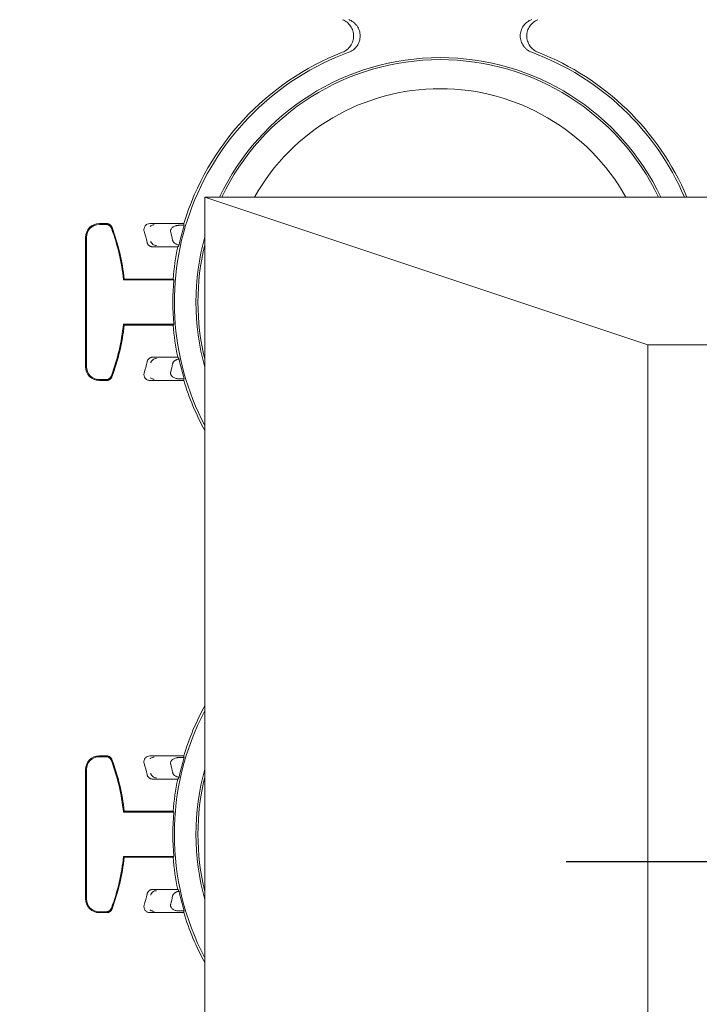
# Paper-space layout 'Sheet 1' of a CAD drawing. Units: inches. Extents: x 0 to 2.83, y 0 to 1.83.
# Drawn here: x 0.33 to 0.43, y 1.53 to 1.67 of the extents above; entities that cross this region are included whole.
import ezdxf

# ---------------------------------------------------------------- set-up
doc = ezdxf.new("R2010")
doc.units = ezdxf.units.IN
doc.header["$MEASUREMENT"] = 0
doc.linetypes.add('CENTER', pattern=[0.033333333333333326, 0.02083333333333333, -0.004166666666666667, 0.004166666666666667, -0.004166666666666667])

psp = doc.layouts.new('Sheet 1')

# ---------------------------------------------------------------- linework, layer by layer
at = {"color": 7, "linetype": 'Continuous', "lineweight": 15}
for p, q in [((0.3591435781881043, 1.647647103246649), (0.3591435781881043, 1.460147103246649)), ((0.4216435781881045, 1.626813769913316), (0.3591435781881043, 1.647647103246649)), ((1.859143578188104, 1.647647103246649), (0.3591435781881043, 1.647647103246649)), ((0.3442721751671999, 1.643899036437883), (0.3452974692275395, 1.643899036437883)), ((0.3452154171409031, 1.643780860272772), (0.3442721751671999, 1.643780860272906)), ((0.3513842022279782, 1.64389832054245), (0.3561815519230368, 1.64389832054245)), ((0.3562335086350593, 1.643661950210682), (0.3555168806213691, 1.643661950210682)), ((0.3423356458537304, 1.62372165036529), (0.3423356458537307, 1.641962507124415)), ((0.3424538220187078, 1.641962507124415), (0.3424538220188421, 1.62372165036529)), ((0.3553381772415494, 1.640620312778845), (0.351805212354002, 1.640620312778845)), ((0.3476890497482805, 1.635972274331401), (0.3477952439857627, 1.636090450496477)), ((0.3547782564565019, 1.635972274331365), (0.3476890497482483, 1.635972274331365)), ((0.3477952439857627, 1.636090450496477), (0.3546696702682914, 1.636090450496477)), ((0.3546696702682914, 1.636090450496477), (0.3547782564565019, 1.635972274331365)), ((0.3476725630356569, 1.629711883164381), (0.3547782564590313, 1.629711883164381)), ((0.3477787510119355, 1.629593706993227), (0.3476725630367447, 1.629711883163173)), ((0.3546696702682925, 1.629593706993227), (0.3477787510119355, 1.629593706993227)), ((0.3547782564576313, 1.629711883159565), (0.3546696702682925, 1.629593706993227)), ((0.4216435781881045, 1.626813769913316), (0.4216435781881045, 1.480980436579982)), ((1.796643578188104, 1.626813769913316), (0.4216435781881045, 1.626813769913316)), ((0.351805212354002, 1.625063844710859), (0.355338177241552, 1.625063844710859)), ((0.3442721751671999, 1.621903297216731), (0.3451979264059056, 1.621903297216932)), ((0.3452799600961632, 1.621785121051821), (0.3442721751671999, 1.621785121051821)), ((0.3561815519230406, 1.621785836947255), (0.3513842022279782, 1.621785836947255)), ((0.3555168806213682, 1.622022207279022), (0.356233508635063, 1.622022207279022)), ((0.3442721751671999, 1.56884982383947), (0.3452799600961632, 1.56884982383947)), ((0.3451979264059056, 1.568731647674358), (0.3442721751671999, 1.568731647674493)), ((0.3513842022279782, 1.568849107944036), (0.3561815519230405, 1.568849107944036)), ((0.356233508635063, 1.568612737612268), (0.3555168806213674, 1.568612737612268)), ((0.3423356458537307, 1.548672437766877), (0.3423356458537314, 1.566913294526001)), ((0.3424538220187078, 1.566913294526001), (0.3424538220188422, 1.548672437766876)), ((0.355338177241552, 1.565571100180432), (0.351805212354002, 1.565571100180432)), ((0.3476725630410958, 1.560923061732952), (0.3477787510119355, 1.561041237898064)), ((0.3547782564565029, 1.560923061732952), (0.347672563041096, 1.560923061732952)), ((0.3477787510119355, 1.561041237898064), (0.3546696702682925, 1.561041237898064)), ((0.3546696702682925, 1.561041237898064), (0.3547782564565029, 1.560923061732952)), ((0.3476890497485186, 1.554662670559625), (0.3547782564563762, 1.554662670559625)), ((0.3477952439857627, 1.554544494394814), (0.3476890497484645, 1.554662670559685)), ((0.3546696702682914, 1.554544494394813), (0.3477952439857627, 1.554544494394813)), ((0.3547782564564634, 1.554662670559884), (0.3546696702682914, 1.554544494394814)), ((0.351805212354002, 1.550014632112445), (0.3553381772415494, 1.550014632112445)), ((0.3442721751671999, 1.546854084618317), (0.3452154171409031, 1.546854084618519)), ((0.3555168806213691, 1.546972994680609), (0.3562335086350593, 1.546972994680609)), ((0.3452974692275395, 1.546735908453408), (0.3442721751671999, 1.546735908453408)), ((0.3561815519230368, 1.546736624348841), (0.3513842022279782, 1.546736624348841))]:
    psp.add_line(p, q, dxfattribs=at)
at = {"color": 7, "linetype": 'CENTER', "lineweight": 30}
psp.add_line((1.910121983389186, 1.553897103246649), (0.2966394162024253, 1.553897103246649), dxfattribs=at)
at = {"color": 7, "linetype": 'Continuous', "lineweight": 15}
for centre, radius, start, end in [((0.3923625510006629, 1.632842078744858), 0.03750533634777353, 110.1296597500166, 207.6605794928784), ((0.3923625510006629, 1.632842078744858), 0.03783259410801725, 111.363130268688, 163.007820291904), ((0.3923625510006629, 1.632842078744858), 0.03750533634777347, 23.25003890189687, 69.87034024998363), ((0.3923625510006629, 1.632842078744858), 0.03783259410801091, 23.03727373962881, 68.63686973131331), ((0.3923625510006629, 1.632842078744858), 0.03446825433060065, 25.43750677462309, 154.562493225377), ((0.3923625510006629, 1.632842078744858), 0.03418174210848678, 25.66615144108539, 154.3338485589147), ((0.3923625510006629, 1.632842078744858), 0.03008662509713483, 29.47738153591441, 150.5226184640858), ((0.3442721751671999, 1.641962507124415), 0.00193652931346916, 90, 179.9999999944815), ((0.3442721751671999, 1.641962507124415), 0.001818353148492102, 90, 180), ((0.3179669551633785, 1.632842078744852), 0.02988646902733376, 6.011968881648771, 20.37277625427803), ((0.3179669551633785, 1.632842078744852), 0.03000464519217531, 6.215154170412624, 20.53444101140706), ((0.3149187267890273, 1.632831667296944), 0.03705715291293233, 13.13655104715463, 15.69644960034688), ((0.3149187267890273, 1.632831667296944), 0.04063757548062676, 12.38206631711982, 14.07543423888166), ((0.3923625510006629, 1.632842078744858), 0.03771441794317565, 163.3281722375511, 167.6974823208), ((0.3923625510006629, 1.632842078744858), 0.03446825433060056, 164.5268521066563, 195.4731478933446), ((0.3923625510006629, 1.632842078744858), 0.03783259410801755, 168.1356032458417, 175.0744208178108), ((0.3923625510006629, 1.632842078744858), 0.03418174210848671, 166.3690437866231, 193.6309562133781), ((0.3923625510006629, 1.632842078744858), 0.03771441794316908, 175.2391272674751, 184.7608727237164), ((0.3179669551633785, 1.632842078744852), 0.02987007304031185, 339.615214530756, 353.984718924318), ((0.3179669551633785, 1.632842078744852), 0.02998824921119593, 339.4534938271286, 353.7814343111683), ((0.3923625510006629, 1.632842078744858), 0.0378325941080175, 184.9255791822089, 191.8643967541783), ((0.3923625510006629, 1.632842078744858), 0.03771441794317559, 192.3025176792187, 196.6718277624691), ((0.3442721751671999, 1.62372165036529), 0.001936529313469493, 180, 270.0000000000008), ((0.3442721751671999, 1.62372165036529), 0.001818353148558716, 179.9999999999301, 270.0000000000008), ((0.3149187267890273, 1.63285249019276), 0.03705715291293223, 344.303550399654, 346.8634489528468), ((0.3149187267890273, 1.63285249019276), 0.04063757548062649, 345.9245657611197, 347.6179336828809), ((0.3923625510006629, 1.632842078744858), 0.03783259410801715, 196.9921797081161, 208.5917755105401), ((0.3923625510006629, 1.557792866146432), 0.0375053363477734, 152.3394205071222, 207.6605794928787), ((0.3923625510006629, 1.557792866146432), 0.0378325941080172, 151.4082244894607, 163.007820291885), ((0.3442721751671999, 1.566913294526001), 0.001936529313468771, 90, 179.9999999944815), ((0.3442721751671999, 1.566913294526001), 0.001818353148492047, 90, 180), ((0.3179669551633785, 1.557792866146439), 0.02987007304635421, 6.015281086116183, 20.38478546924495), ((0.3179669551633785, 1.557792866146439), 0.02998824921119592, 6.218565688832524, 20.54650496955288), ((0.3149187267890273, 1.55778245469853), 0.03705715291293233, 13.13655104715463, 15.69644960034721), ((0.3149187267890273, 1.55778245469853), 0.04063757547796806, 12.38206631711965, 14.07543423888102), ((0.3923625510006629, 1.557792866146432), 0.03771441794317559, 163.3281722375317, 167.6974823207817), ((0.3923625510006629, 1.557792866146432), 0.03446825433060056, 164.5268521066563, 195.4731478933446), ((0.3923625510006629, 1.557792866146432), 0.0378325941080175, 168.1356032458225, 175.0744208177919), ((0.3923625510006629, 1.557792866146432), 0.03418174210957923, 166.3690437790713, 193.6309562209298), ((0.3923625510006629, 1.557792866146432), 0.03771441794331924, 175.2391272674555, 184.7608727329643), ((0.3179669551633785, 1.557792866146439), 0.02988646902763391, 339.6272237457235, 353.9880311178339), ((0.3179669551633785, 1.557792866146439), 0.03000464519217531, 339.4655591586387, 353.7848458295882), ((0.3923625510006629, 1.557792866146432), 0.0378325941080176, 184.92557918219, 191.8643967541594), ((0.3923625510006629, 1.557792866146432), 0.03771441794317565, 192.3025176792004, 196.6718277624497), ((0.3442721751671999, 1.548672437766876), 0.001936529313469215, 179.9999999972408, 270.0000000000008), ((0.3442721751671999, 1.548672437766876), 0.001818353148558716, 179.9999999989295, 270.0000000000008), ((0.3149187267890273, 1.557803277594346), 0.03705715291293228, 344.303550399654, 346.8634489528465), ((0.3149187267890273, 1.557803277594346), 0.0406375754779679, 345.92456576112, 347.6179336828818), ((0.3923625510006629, 1.557792866146432), 0.03783259410801718, 196.9921797080964, 208.5917755105401)]:
    psp.add_arc(centre, radius, start, end, dxfattribs=at)
for centre, major_axis, ratio, start_param, end_param in [((0.3923625510006613, 1.654375941350969), (-2.942091015256665e-15, 0.0430710055218424), 0.8660473883123753, 1.81652574977581, 1.822187684343871), ((0.3923625510006629, 1.605031332475559), (0, 0.05562572902229523), 0.8660473883123797, 0.8711319541008592, 0.8765667697736156), ((0.3923625510006629, 1.660652825014162), (0, 0.05562572902230345), 0.8660473883123815, 2.265025883816447, 2.270460699493092), ((0.3923625510006613, 1.611308216138752), (2.886579864025407e-15, 0.04307100552183395), 0.8660473883123799, 1.319404969246264, 1.325066903814326), ((0.3923625510006613, 1.579326728752539), (-2.942091015256665e-15, 0.04307100552183418), 0.8660473883123755, 1.816525749775469, 1.822187684343527), ((0.3923625510006629, 1.529982119877129), (0, 0.05562572902230366), 0.866047388312378, 0.8711319541005984, 0.876566769773351), ((0.3923625510006629, 1.585603612415732), (0, 0.05562572902229523), 0.8660473883123797, 2.265025883816181, 2.270460699492819), ((0.3923625510006613, 1.536259003540322), (2.886579864025407e-15, 0.0430710055218424), 0.8660473883123753, 1.319404969245921, 1.325066903813978)]:
    psp.add_ellipse(centre, major_axis=major_axis, ratio=ratio, start_param=start_param, end_param=end_param, dxfattribs=at)
for points, knots in [([(0.378580985322036, 1.668075211227064), (0.3788120204487647, 1.668165581443081), (0.3790238848568128, 1.668287823178373), (0.3793134104567864, 1.668518186633077), (0.3794045705569962, 1.668602724704161), (0.3795712612376348, 1.668782210371823), (0.3796475939322856, 1.668877763231891), (0.3797861182486939, 1.669080584930336), (0.3798485714278625, 1.669188651500003), (0.3799551550905523, 1.669409976741752), (0.37999983060735, 1.669523827920228), (0.3800720993721197, 1.66975785174999), (0.3800998162895908, 1.669879003725349), (0.3801364928010159, 1.670122976016), (0.3801455250326387, 1.670245120366162), (0.3801454155806132, 1.670612015928241), (0.3801078339448341, 1.670860314764149), (0.3799993530839484, 1.671210829259088), (0.3799545833241635, 1.671324810714418), (0.3798473991786702, 1.671546918960781), (0.3797850400243729, 1.671654514157686), (0.3796467366737396, 1.671856709592668), (0.3795703752593768, 1.671952238366142), (0.3794031254567566, 1.672132074993186), (0.3793114661949538, 1.672216851340303), (0.3790232807255318, 1.672445782906958), (0.3788120203119311, 1.67256778869866), (0.3785809853213616, 1.672658158861341)], [0, 0, 0, 0, 0.1250000000000195, 0.1250000000000195, 0.1875000000000239, 0.1875000000000239, 0.2500000000000282, 0.2500000000000282, 0.3125000000000325, 0.3125000000000325, 0.3750000000000369, 0.3750000000000369, 0.4375000000000412, 0.4375000000000412, 0.5000000000000455, 0.5000000000000455, 0.6250000000000425, 0.6250000000000425, 0.6875000000000355, 0.6875000000000355, 0.7500000000000284, 0.7500000000000284, 0.8125000000000213, 0.8125000000000213, 0.8750000000000142, 0.8750000000000142, 1, 1, 1, 1]), ([(0.3794552477559299, 1.67267692243436), (0.3796922196443037, 1.672590063912236), (0.3799100802974451, 1.672469826272067), (0.3802086282150523, 1.672240141315123), (0.3803025266560646, 1.672155640563913), (0.3804745409647997, 1.671975465152919), (0.380553431358477, 1.671879218054213), (0.3806967992657656, 1.671674249839553), (0.3807613856376563, 1.671564951717729), (0.3808716179414164, 1.671340975471097), (0.3809179207869187, 1.671225508517926), (0.3809929421402304, 1.670987633638883), (0.3810217708597339, 1.670864125870136), (0.3810598141925055, 1.670616599399373), (0.3810692754363584, 1.670492467859252), (0.3810694711931969, 1.670118987328235), (0.3810307740073452, 1.669866529985175), (0.3808815776553123, 1.669391796764632), (0.3807688424343004, 1.669162503856258), (0.3805551225605788, 1.668856379437601), (0.3804763299801142, 1.668759916655771), (0.3803032975043883, 1.668578401141564), (0.3802091581957595, 1.668493743982625), (0.3799129929069301, 1.668265571803326), (0.3796922197599746, 1.668143306218343), (0.379455247756273, 1.668056447653908)], [0, 0, 0, 0, 0.1249999999999935, 0.1249999999999935, 0.1874999999999903, 0.1874999999999903, 0.249999999999987, 0.249999999999987, 0.3124999999999838, 0.3124999999999838, 0.3749999999999805, 0.3749999999999805, 0.4374999999999772, 0.4374999999999772, 0.499999999999974, 0.499999999999974, 0.6249999999999676, 0.6249999999999676, 0.749999999999961, 0.749999999999961, 0.812499999999969, 0.812499999999969, 0.8749999999999769, 0.8749999999999769, 1, 1, 1, 1]), ([(0.4052698542453909, 1.668056447653784), (0.4050328823570196, 1.668143306175909), (0.4048150217038817, 1.668263543816079), (0.4045164737862806, 1.668493228773026), (0.4044225753452709, 1.668577729524236), (0.4042505610365408, 1.668757904935232), (0.4041716706428657, 1.668854152033939), (0.4040283027355817, 1.6690591202486), (0.4039637163636933, 1.669168418370424), (0.4038534840599379, 1.669392394617055), (0.4038071812144376, 1.669507861570226), (0.403732159861129, 1.669745736449267), (0.4037033311416268, 1.669869244218014), (0.4036652878088575, 1.670116770688775), (0.4036558265650051, 1.670240902228894), (0.4036556308081672, 1.670614382759908), (0.4036943279940177, 1.670866840102965), (0.4038435243460453, 1.671341573323505), (0.403956259567053, 1.671570866231878), (0.404169979440768, 1.671876990650536), (0.4042487720212304, 1.671973453432366), (0.4044218044969514, 1.672154968946573), (0.4045159438055783, 1.672239626105513), (0.4048121090944017, 1.672467798284814), (0.4050328822413532, 1.672590063869799), (0.4052698542450524, 1.672676922434234)], [0, 0, 0, 0, 0.1250000000000018, 0.1250000000000018, 0.1875000000000062, 0.1875000000000062, 0.2500000000000105, 0.2500000000000105, 0.3125000000000148, 0.3125000000000148, 0.3750000000000192, 0.3750000000000192, 0.4375000000000235, 0.4375000000000235, 0.5000000000000279, 0.5000000000000279, 0.6250000000000251, 0.6250000000000251, 0.7500000000000224, 0.7500000000000224, 0.8125000000000163, 0.8125000000000163, 0.8750000000000102, 0.8750000000000102, 1, 1, 1, 1]), ([(0.4061441166793009, 1.672658158861082), (0.4059130815525688, 1.672567788645066), (0.4057012171445162, 1.672445546909776), (0.4054116915445347, 1.672215183455075), (0.4053205314443217, 1.672130645383992), (0.4051538407636766, 1.671951159716332), (0.4050775080690227, 1.671855606856264), (0.4049389837526083, 1.67165278515782), (0.4048765305734362, 1.671544718588154), (0.40476994691074, 1.671323393346404), (0.4047252713939395, 1.671209542167927), (0.4046530026291648, 1.670975518338164), (0.4046252857116915, 1.670854366362805), (0.4045886092002631, 1.67061039407215), (0.4045795769686393, 1.670488249721986), (0.4045796864206633, 1.670121354159903), (0.4046172680564441, 1.669873055323992), (0.4047257489173349, 1.669522540829049), (0.4047705186771223, 1.669408559373719), (0.4048777028226204, 1.669186451127354), (0.4049400619769204, 1.669078855930449), (0.4050783653275593, 1.668876660495467), (0.4051547267419252, 1.668781131721993), (0.405321976544551, 1.66860129509495), (0.4054136358063568, 1.668516518747834), (0.4057018212757856, 1.668287587181181), (0.4059130816893906, 1.66816558138948), (0.4061441166799634, 1.6680752112268)], [0, 0, 0, 0, 0.1249999999999855, 0.1249999999999855, 0.1874999999999818, 0.1874999999999818, 0.2499999999999782, 0.2499999999999782, 0.3124999999999745, 0.3124999999999745, 0.3749999999999709, 0.3749999999999709, 0.4374999999999671, 0.4374999999999671, 0.4999999999999635, 0.4999999999999635, 0.6249999999999677, 0.6249999999999677, 0.6874999999999716, 0.6874999999999716, 0.7499999999999755, 0.7499999999999755, 0.8124999999999793, 0.8124999999999793, 0.8749999999999831, 0.8749999999999831, 1, 1, 1, 1]), ([(0.3459839510043677, 1.643246355508512), (0.3459735853529883, 1.643271983001425), (0.3459528798478711, 1.643323174206516), (0.3459120561038626, 1.643395620994441), (0.3458569375604097, 1.643475034296426), (0.3457824879329709, 1.64355752418539), (0.3456858924318738, 1.643636143869273), (0.3455783100845369, 1.643699819948153), (0.3454623211194495, 1.64374574939444), (0.3453403654867653, 1.643775485628069), (0.345257106459331, 1.64377906700954), (0.3452154171409031, 1.643780860272772)], [0, 0, 0, 0, 0.0832361919244516, 0.1662652287595796, 0.2499405551438234, 0.3742106501742349, 0.499685447316974, 0.6239116442712057, 0.7493774834390977, 0.8745087203144206, 1, 1, 1, 1]), ([(0.3460651504233779, 1.643366818943037), (0.3460552314133884, 1.643391208205528), (0.3460351384981727, 1.643440613477214), (0.3459956069681134, 1.643511360906642), (0.3459487762583753, 1.643579448983109), (0.3458942809815222, 1.643643366717918), (0.3458328881981895, 1.64370198060782), (0.3457653765938227, 1.64375418717288), (0.3456928060782817, 1.643799096660941), (0.345616381655949, 1.643836028606997), (0.345537409833893, 1.643864640871299), (0.3454572211572807, 1.643884612731821), (0.3453771024424968, 1.643896816371088), (0.34532378832385, 1.643898302700741), (0.3452974694325889, 1.643899036437872)], [0, 0, 0, 0, 0.0794457272983726, 0.1609330230059462, 0.2441306546645297, 0.3286588714115356, 0.4140980239791031, 0.5000000397389607, 0.5859020536954004, 0.6713412007025108, 0.7558694076933288, 0.8390670247049573, 0.9205542999749081, 1, 1, 1, 1]), ([(0.3505939633528891, 1.642857138763484), (0.3505767575003076, 1.642918365125275), (0.3505669159466372, 1.642980370224146), (0.3505614390840399, 1.643105882659866), (0.3505660625188151, 1.643169911700692), (0.3506011802908111, 1.643354879218989), (0.3506537529333764, 1.643473310419925), (0.3508057512694083, 1.643673777289005), (0.3509053828963508, 1.643756405987622), (0.3511320389664055, 1.643868890112467), (0.3512570100766707, 1.643898320542444), (0.3513842022279861, 1.64389832054245)], [0, 0, 0, 0, 0.125, 0.125, 0.25, 0.25, 0.5, 0.5, 0.75, 0.75, 1, 1, 1, 1]), ([(0.3514336701592629, 1.643491065073278), (0.3514407856567374, 1.643498888916548), (0.3514958226685183, 1.643559404847549), (0.351612736089191, 1.643628364537452), (0.3517950671879602, 1.643702921425572), (0.3519206338751042, 1.643712511677121), (0.3519950311709827, 1.643718193827365)], [0, 0, 0, 0, 0.05109939787359804, 0.3952440673112841, 0.6416867635694914, 1, 1, 1, 1]), ([(0.3555168806213691, 1.643661950210682), (0.3554803519022406, 1.643661327404441), (0.3554077965783384, 1.643660090352893), (0.355299975831869, 1.643649884363257), (0.3551940483346965, 1.643633525606884), (0.3550523774368889, 1.643602084192982), (0.3548813574186651, 1.643545879676295), (0.3546859953778991, 1.643444615536896), (0.3545157072326313, 1.643311976246429), (0.3544046796880692, 1.643166148663385), (0.354346738313309, 1.643036730420438), (0.3543215696273213, 1.642930745353423), (0.3543154298352706, 1.642821822343544), (0.3543292795808097, 1.642750437923718), (0.3543362150198968, 1.642714691252845)], [0, 0, 0, 0, 0.06336965005939296, 0.1258682372484795, 0.1877376367646232, 0.2492271491729887, 0.3775435103648404, 0.4987913167106124, 0.6294786501794541, 0.7488794712859812, 0.8125032956365094, 0.8742404732282959, 0.9370242915242816, 1, 1, 1, 1]), ([(0.3510061377394419, 1.641253742629567), (0.3510124770016604, 1.641229505378407), (0.3510252984347663, 1.641180484485487), (0.3510533188250542, 1.641108902459293), (0.3510881121923646, 1.641038885491747), (0.3511301689752288, 1.640971665301949), (0.3511789525239705, 1.640908266410971), (0.3512339440985406, 1.640849685087375), (0.3513012334550816, 1.640790800757196), (0.3513884181660599, 1.640730500105863), (0.3515040573868642, 1.640673531649981), (0.3516460671774743, 1.640629449455484), (0.3517505026345531, 1.640623453716111), (0.3518052123540081, 1.640620312778845)], [0, 0, 0, 0, 0.0683101861675768, 0.1381603177478397, 0.2092863455493093, 0.281391255871973, 0.3541515867523838, 0.4272256636472285, 0.5002630815872265, 0.5977839231179535, 0.7155265972835309, 0.8509753249479982, 1, 1, 1, 1]), ([(0.3523184805171777, 1.64080043949393), (0.3522337272460878, 1.640800513045982), (0.3521441403695388, 1.640814076396125), (0.3519693613096541, 1.640873221580131), (0.3518844528777871, 1.640918905092382), (0.3517354689034882, 1.641037123319302), (0.3516716505424404, 1.641109453961502), (0.3515742091698988, 1.64126631467346), (0.3515405521305577, 1.641350544910068), (0.3515211155771786, 1.641433145594421)], [0, 0, 0, 0, 0.25, 0.25, 0.5, 0.5, 0.75, 0.75, 1, 1, 1, 1]), ([(0.3546110496303684, 1.641545567021084), (0.3546170154826055, 1.641522331138914), (0.3546290262344046, 1.641475551499982), (0.3546578955984673, 1.641408033408388), (0.3546946843182882, 1.641342424869312), (0.3547522698301357, 1.64126191389907), (0.3548387786282061, 1.641170898822207), (0.3549684885384609, 1.641072686697915), (0.3551268019213245, 1.640986396167146), (0.3553132277047035, 1.640916817510446), (0.355445951821908, 1.640891191780107), (0.3555141989348787, 1.640878014957762)], [0, 0, 0, 0, 0.06048400682831861, 0.1217694245430557, 0.1847018195431385, 0.2500628693353095, 0.3711956450937463, 0.5000365955884964, 0.6592510979528262, 0.8247859597604352, 1, 1, 1, 1]), ([(0.3555062337086943, 1.640852129727662), (0.3555069425171275, 1.640853647865528), (0.3555084624561592, 1.6408569032966), (0.3555122028415446, 1.640870668841336), (0.3555141989354493, 1.640878014961351)], [0, 0, 0, 0, 0.4663400427618707, 1, 1, 1, 1]), ([(0.3518052123540045, 1.625063844710859), (0.3517773428555956, 1.625063028023177), (0.351722618214488, 1.625061424372489), (0.3516431156453024, 1.625048890387694), (0.3515687749609885, 1.625030298003027), (0.3515005713866646, 1.625006350127475), (0.35143911118927, 1.624978729749417), (0.3513846614645693, 1.62494888450573), (0.3513371929027493, 1.624918211174578), (0.3512708931312973, 1.624868936077501), (0.3511901051484677, 1.624792895967021), (0.3511066108736129, 1.624681094267587), (0.3510427379049183, 1.624559547535699), (0.3510182009412271, 1.624472976239359), (0.3510061377394417, 1.624430414860138)], [0, 0, 0, 0, 0.07600543785648903, 0.1492445342187095, 0.2190507585871727, 0.2848535691573039, 0.3461875233288682, 0.4026924330300969, 0.4541062428834153, 0.5002528428382017, 0.6279897750556783, 0.7550275508593063, 0.8795632530953933, 1, 1, 1, 1]), ([(0.3515211155771786, 1.624251011895283), (0.3515405521305577, 1.624333612579636), (0.3515742091698988, 1.624417842816245), (0.3516716505424404, 1.624574703528202), (0.3517354689034882, 1.624647034170403), (0.3518844528777871, 1.624765252397322), (0.3519693613096541, 1.624810935909573), (0.3521441403695388, 1.624870081093579), (0.3522337272460878, 1.624883644443722), (0.3523184805171777, 1.624883717995775)], [0, 0, 0, 0, 0.25, 0.25, 0.5, 0.5, 0.75, 0.75, 1, 1, 1, 1]), ([(0.3555141989348811, 1.624806142531943), (0.3554728642756961, 1.624798715690092), (0.3553916854413157, 1.624784129810434), (0.3552743854109779, 1.624751207831655), (0.3551635719587312, 1.624710584491582), (0.3550593868651616, 1.6246614750523), (0.3549498597427755, 1.624597179679186), (0.3548402509901381, 1.624514566340859), (0.3547474176600947, 1.624417390288988), (0.3546815879120501, 1.624322124977921), (0.3546364410030114, 1.624232678120089), (0.3546194462045812, 1.624169703947957), (0.3546110496303684, 1.62413859046862)], [0, 0, 0, 0, 0.1059492783534516, 0.2080781380505064, 0.3070379825476978, 0.4035444077393356, 0.4983685703989932, 0.6272033254690881, 0.7487025282250187, 0.835726077489336, 0.9188376262727835, 1, 1, 1, 1]), ([(0.3555141989354518, 1.624806142528354), (0.3555122028415468, 1.62481348864837), (0.3555084624561615, 1.624827254193107), (0.3555069425171298, 1.624830509624178), (0.3555062337086968, 1.624832027762042)], [0, 0, 0, 0, 0.5336599572550537, 1, 1, 1, 1]), ([(0.3451979264059056, 1.621903297216932), (0.3452255469407914, 1.621904093518719), (0.3452807270329825, 1.621905684364305), (0.3453628385499641, 1.621918744229681), (0.3454564624193698, 1.621942781740182), (0.3455596961133371, 1.621983862932779), (0.3456670033569403, 1.622047042028787), (0.3457641263555976, 1.622125717398144), (0.3458475407700446, 1.622218436587725), (0.3459178546261954, 1.622322396148631), (0.3459502001548675, 1.622399182399072), (0.3459664004739954, 1.622437640937634)], [0, 0, 0, 0, 0.083212926152419, 0.1662421439538687, 0.2499418773671178, 0.37421762123591, 0.499687490511044, 0.6239133588302062, 0.749379143403663, 0.8744760706160118, 1, 1, 1, 1]), ([(0.3452799603012119, 1.621785121051832), (0.3453062750698315, 1.62178585455845), (0.3453595805977179, 1.621787340414476), (0.3454396863191528, 1.621799540098081), (0.3455198619319942, 1.621819505303958), (0.3455988212969219, 1.621848107864479), (0.345675234586676, 1.621885027203694), (0.3457477959917858, 1.621929921441386), (0.3458153011177649, 1.621982110586179), (0.3458766905285992, 1.622040705510249), (0.3459311857988228, 1.622104603457364), (0.3459780200231817, 1.622172671705933), (0.3460175581841527, 1.622243399947933), (0.34603765805389, 1.622292793048122), (0.3460475805407437, 1.622317176409492)], [0, 0, 0, 0, 0.07944709347200382, 0.1609350748165284, 0.2441327925037753, 0.3286606093865723, 0.4140990183654488, 0.5000001101498577, 0.5859011946222811, 0.671339582108872, 0.7558673646150375, 0.8390650370899394, 0.92055296503756, 1, 1, 1, 1]), ([(0.3513842022279782, 1.621785836947255), (0.3513206044555192, 1.621785836947258), (0.3512582445386405, 1.621793110822429), (0.3511359121116377, 1.621821687429584), (0.3510754931745799, 1.621843381707847), (0.3509067757608236, 1.621926957061122), (0.3508067889385319, 1.622009383448063), (0.350654475509036, 1.62220952655585), (0.3506015930775377, 1.622327627701744), (0.3505541793462762, 1.622576314202541), (0.3505595503720232, 1.622704561463145), (0.3505939633528884, 1.62282701872622)], [0, 0, 0, 0, 0.1250000000000305, 0.1250000000000305, 0.250000000000061, 0.250000000000061, 0.5000000000000406, 0.5000000000000406, 0.7500000000000203, 0.7500000000000203, 1, 1, 1, 1]), ([(0.3519950311709827, 1.621965963662339), (0.3519205841289421, 1.6219716043273), (0.3517949492701255, 1.621981123364276), (0.3516130415889664, 1.622056148479033), (0.3515024348073256, 1.622119137938186), (0.3514527318249737, 1.622172661221725), (0.3514514671503575, 1.622174023102539)], [0, 0, 0, 0, 0.3740887899175178, 0.6313023461763134, 0.9906186200147105, 1, 1, 1, 1]), ([(0.3543362150198968, 1.62296946623686), (0.3543311393482558, 1.622945683194069), (0.3543210556665001, 1.622898434149677), (0.3543176054087455, 1.622825914678381), (0.3543239096532419, 1.622742381906951), (0.3543465167266254, 1.62264812008308), (0.3544041357968705, 1.622518776251946), (0.354515082357283, 1.622372957604986), (0.3546849125082802, 1.622240281314633), (0.3548800515982254, 1.622138729409473), (0.3550850002234365, 1.622071548455747), (0.3552998386432832, 1.622029589005658), (0.355444034863012, 1.622024684806547), (0.3555168806213682, 1.622022207279022)], [0, 0, 0, 0, 0.04213704282711171, 0.08371237543453677, 0.1254297255741338, 0.1871945744414609, 0.250804609450024, 0.3699965120792227, 0.5007168240309073, 0.6216402732195442, 0.7500051223966103, 0.8737063532011484, 1, 1, 1, 1]), ([(0.3459664004742332, 1.568197303953745), (0.3459559708048878, 1.568223074238939), (0.3459351648320599, 1.568274482949585), (0.3458941747916297, 1.568347135240812), (0.3458386572803457, 1.568426683667094), (0.345764162941724, 1.568509109851391), (0.3456672676988576, 1.568587717163905), (0.3455598230942534, 1.568651095156362), (0.3454438554878018, 1.568696909851031), (0.345322364727022, 1.568726266211875), (0.3452393952977564, 1.568729854309712), (0.3451979264059056, 1.568731647674358)], [0, 0, 0, 0, 0.0837216394489736, 0.1670148973871957, 0.2507501112600218, 0.3757703334322124, 0.5004411698462308, 0.6254611710318315, 0.7501861674656735, 0.8751407247721139, 1, 1, 1, 1]), ([(0.3452799600961632, 1.56884982383947), (0.3453075117648896, 1.568849031334484), (0.3453625559688896, 1.568847448025446), (0.3454444704246223, 1.568834451399755), (0.3455378790489382, 1.568810531943686), (0.3456408958167298, 1.568769647125033), (0.3457480197141345, 1.568706763939204), (0.3458450350421143, 1.56862844550329), (0.3459284397425175, 1.568536114583374), (0.345998835063805, 1.568432583885199), (0.3460313171263067, 1.568356075384552), (0.3460475807617865, 1.568317767892053)], [0, 0, 0, 0, 0.08320928514523412, 0.1662399802968605, 0.2499420197257185, 0.3742118432847518, 0.4996855351975357, 0.6239107886297923, 0.7493733898685123, 0.8745122841733597, 1, 1, 1, 1]), ([(0.3505939633528898, 1.567807926165068), (0.3505767575003085, 1.567869152526859), (0.3505669159466385, 1.567931157625729), (0.3505614390840414, 1.56805667006145), (0.3505660625188166, 1.568120699102276), (0.3506011802908127, 1.568305666620573), (0.350653752933378, 1.568424097821509), (0.3508057512694095, 1.568624564690588), (0.3509053828963514, 1.568707193389206), (0.3511320389664057, 1.568819677514052), (0.3512570100766713, 1.568849107944029), (0.3513842022279866, 1.568849107944036)], [0, 0, 0, 0, 0.1250000000000147, 0.1250000000000147, 0.2500000000000294, 0.2500000000000294, 0.5000000000000197, 0.5000000000000197, 0.7500000000000099, 0.7500000000000099, 1, 1, 1, 1]), ([(0.3514336701593027, 1.568441852474898), (0.3514407856567818, 1.568449676318173), (0.3514958226685531, 1.568510192249159), (0.3516127360892583, 1.568579151939074), (0.3517950671880132, 1.568653708827172), (0.3519206338751568, 1.568663299078715), (0.3519950311709827, 1.568668981228951)], [0, 0, 0, 0, 0.0510993979091478, 0.3952440672601971, 0.6416867637903267, 1, 1, 1, 1]), ([(0.3555168806213674, 1.568612737612268), (0.3554803519022395, 1.568612114806027), (0.3554077965783377, 1.56861087775448), (0.3552999758318689, 1.568600671764843), (0.3551940483346959, 1.56858431300847), (0.3550523774368911, 1.568552871594569), (0.3548813574186681, 1.568496667077879), (0.3546859953779053, 1.568395402938488), (0.3545157072326375, 1.568262763648018), (0.3544046796880763, 1.568116936064986), (0.3543467383133163, 1.567987517822033), (0.3543215696273241, 1.567881532755028), (0.3543154298352633, 1.567772609745138), (0.3543292795808063, 1.567701225325312), (0.3543362150198968, 1.567665478654431)], [0, 0, 0, 0, 0.06336965005875826, 0.1258682372476378, 0.1877376367640019, 0.2492271491730378, 0.3775435103593917, 0.4987913167105423, 0.6294786501682169, 0.7488794712858308, 0.8125032956169248, 0.8742404732276634, 0.9370242915104494, 0.9999999999999999, 0.9999999999999999, 0.9999999999999999, 0.9999999999999999]), ([(0.3510061377394421, 1.566204530031152), (0.3510124770018061, 1.566180292779488), (0.3510252984351648, 1.566131271885706), (0.3510533188260463, 1.566059689858558), (0.3510881121938739, 1.565989672890605), (0.3511301689770347, 1.565922452700939), (0.3511789525256915, 1.565859053810564), (0.3512339440996577, 1.565800472487938), (0.3513012334564601, 1.565741588157658), (0.3513884181684336, 1.565681287505924), (0.351504057390573, 1.565624319050119), (0.3516460671802168, 1.565580236856728), (0.3517505026356979, 1.565574241117568), (0.3518052123539983, 1.565571100180432)], [0, 0, 0, 0, 0.06831018759621528, 0.1381603201902436, 0.2092863485428866, 0.2813912589156995, 0.3541515893192549, 0.4272256651983192, 0.5002630815872198, 0.5977839264221894, 0.7155266016134858, 0.8509753280820179, 1, 1, 1, 1]), ([(0.3523184805171777, 1.565751226895516), (0.3522337272460878, 1.565751300447568), (0.3521441403695388, 1.565764863797711), (0.351969361309654, 1.565824008981717), (0.3518844528777871, 1.565869692493968), (0.3517354689034882, 1.565987910720888), (0.3516716505424404, 1.566060241363088), (0.3515742091698988, 1.566217102075046), (0.3515405521305577, 1.566301332311655), (0.3515211155771786, 1.566383932996007)], [0, 0, 0, 0, 0.25, 0.25, 0.5, 0.5, 0.75, 0.75, 1, 1, 1, 1]), ([(0.3546110496303684, 1.566496354422671), (0.3546170154826045, 1.566473118540506), (0.3546290262344026, 1.566426338901581), (0.3546578955984648, 1.566358820809993), (0.3546946843182875, 1.566293212270912), (0.3547522698301233, 1.566212701300667), (0.3548387786281956, 1.566121686223797), (0.3549684885384508, 1.56602347409951), (0.355126801921319, 1.565937183568731), (0.3553132277046997, 1.565867604912032), (0.3554459518219074, 1.565841979181694), (0.3555141989348811, 1.565828802359348)], [0, 0, 0, 0, 0.06048400681430636, 0.1217694245244362, 0.184701819528963, 0.2500628693339985, 0.3711956450637071, 0.5000365955877225, 0.6592510979452998, 0.8247859597530302, 1, 1, 1, 1]), ([(0.3555062337086969, 1.565802917129249), (0.3555069425171301, 1.565804435267114), (0.3555084624561624, 1.565807690698185), (0.3555122028415472, 1.565821456242922), (0.3555141989354519, 1.565828802362937)], [0, 0, 0, 0, 0.4663400427287741, 1, 1, 1, 1]), ([(0.3518052123540071, 1.550014632112446), (0.3517773428555679, 1.550013815424762), (0.3517226182144066, 1.550012211774072), (0.3516431156451554, 1.549999677789253), (0.351568774960803, 1.549981085404559), (0.3515005713864693, 1.549957137528985), (0.3514391111890925, 1.549929517150915), (0.351384661464434, 1.549899671907235), (0.3513371929026777, 1.549868998576112), (0.3512708931312418, 1.54981972347904), (0.351190105148403, 1.54974368336854), (0.3511066108735443, 1.54963188166906), (0.3510427379048892, 1.549510334937198), (0.3510182009412153, 1.549423763640908), (0.3510061377394414, 1.549381202261724)], [0, 0, 0, 0, 0.0760054379388403, 0.1492445343638908, 0.2190507587724601, 0.2848535693580238, 0.3461875235192859, 0.4026924331838503, 0.4541062429739036, 0.5002528428392043, 0.6279897751660144, 0.7550275510027642, 0.8795632531991078, 1, 1, 1, 1]), ([(0.3515211155771786, 1.54920179929687), (0.3515405521305577, 1.549284399981223), (0.3515742091698988, 1.549368630217831), (0.3516716505424403, 1.549525490929789), (0.3517354689034882, 1.54959782157199), (0.3518844528777871, 1.549716039798909), (0.351969361309654, 1.54976172331116), (0.3521441403695387, 1.549820868495166), (0.3522337272460878, 1.549834431845309), (0.3523184805171777, 1.549834505397361)], [0, 0, 0, 0, 0.25, 0.25, 0.5, 0.5, 0.75, 0.75, 1, 1, 1, 1]), ([(0.3555141989348786, 1.549756929933529), (0.3554728642756976, 1.549749503091679), (0.3553916854413233, 1.549734917212022), (0.3552743854109915, 1.549701995233244), (0.3551635719587454, 1.54966137189317), (0.3550593868651707, 1.549612262453886), (0.3549498597427819, 1.549547967080778), (0.3548402509901398, 1.549465353742451), (0.3547474176600989, 1.549368177690579), (0.3546815879120498, 1.549272912379509), (0.3546364410030117, 1.549183465521677), (0.3546194462045814, 1.549120491349545), (0.3546110496303684, 1.549089377870207)], [0, 0, 0, 0, 0.10594927834361, 0.2080781380357787, 0.3070379825330063, 0.4035444077294433, 0.4983685703984031, 0.6272033254550105, 0.7487025282248301, 0.8357260774869846, 0.9188376262704454, 1, 1, 1, 1]), ([(0.3555141989354493, 1.54975692992994), (0.3555122028415442, 1.549764276049956), (0.3555084624561585, 1.549778041594692), (0.3555069425171266, 1.549781297025764), (0.3555062337086936, 1.549782815163629)], [0, 0, 0, 0, 0.5336599572915017, 1, 1, 1, 1]), ([(0.3452154171409031, 1.546854084618519), (0.3452432016761272, 1.546854886000274), (0.3452986381706529, 1.546856484939932), (0.3453810306937955, 1.546869621711637), (0.3454749559703348, 1.546893981270276), (0.345578187060639, 1.546935131873272), (0.3456856263488216, 1.546998617744212), (0.3457824559403173, 1.547077297129207), (0.3458657766355591, 1.547170078076029), (0.3459355817083924, 1.547273778232578), (0.3459678296803985, 1.547350323211846), (0.3459839510043677, 1.547388589382779)], [0, 0, 0, 0, 0.08369277984369743, 0.1669862135265795, 0.2507518792699718, 0.3757722085444445, 0.500443246557764, 0.6254681233045939, 0.7501874467425639, 0.8751143451149855, 1, 1, 1, 1]), ([(0.3460651504546129, 1.547268126031644), (0.3460547420471344, 1.54724259850624), (0.3460339476123691, 1.5471915983448), (0.3459930345594602, 1.547119436018409), (0.3459378567990047, 1.547040341376291), (0.3458634161552689, 1.546958201826526), (0.3457669284726891, 1.546879937170166), (0.3456595298970074, 1.546816559475209), (0.3455437829171542, 1.546770849961161), (0.3454221114195636, 1.546741258363371), (0.3453390552602932, 1.546737693415043), (0.3452974692275395, 1.546735908453408)], [0, 0, 0, 0, 0.0832094437669886, 0.1662399703154112, 0.2499418162603707, 0.3742120407945175, 0.4996854392852323, 0.6239107128877788, 0.7493735406177227, 0.8745118936347082, 1, 1, 1, 1]), ([(0.3513842022279782, 1.546736624348841), (0.3513206044555194, 1.546736624348844), (0.3512582445386407, 1.546743898224016), (0.3511359121116385, 1.546772474831172), (0.3510754931745809, 1.546794169109434), (0.3509067757608254, 1.54687774446271), (0.3508067889385343, 1.546960170849651), (0.3506544755090389, 1.547160313957438), (0.3506015930775406, 1.547278415103331), (0.3505541793462782, 1.547527101604127), (0.3505595503720245, 1.547655348864732), (0.3505939633528886, 1.547777806127807)], [0, 0, 0, 0, 0.1249999999999959, 0.1249999999999959, 0.2499999999999918, 0.2499999999999918, 0.4999999999999886, 0.4999999999999886, 0.7499999999999943, 0.7499999999999943, 1, 1, 1, 1]), ([(0.3519950311709827, 1.546916751063926), (0.3519205841289019, 1.546922391728892), (0.3517949492700849, 1.546931910765873), (0.3516130415889225, 1.547006935880644), (0.3515024348073107, 1.547069925339782), (0.3514527318249556, 1.547123448623327), (0.3514514671503419, 1.547124810504138)], [0, 0, 0, 0, 0.3740887901047434, 0.6313023461544411, 0.9906186200325895, 1, 1, 1, 1]), ([(0.3543362150198968, 1.547920253638446), (0.3543311393482546, 1.547896470595651), (0.3543210556664975, 1.547849221551256), (0.3543176054087409, 1.547776702079958), (0.354323909653246, 1.547693169308521), (0.3543465167266271, 1.547598907484654), (0.3544041357968836, 1.547469563653511), (0.3545150823572966, 1.547323745006567), (0.3546849125082899, 1.54719106871621), (0.3548800515982294, 1.547089516811067), (0.3550850002234316, 1.547022335857334), (0.3552998386432781, 1.546980376407242), (0.3554440348630075, 1.546975472208133), (0.3555168806213691, 1.546972994680609)], [0, 0, 0, 0, 0.04213704283461311, 0.08371237544208458, 0.1254297255746414, 0.187194574462483, 0.250804609450706, 0.3699965121009127, 0.5007168240309363, 0.6216402732198737, 0.7500051223961601, 0.873706353191828, 1, 1, 1, 1])]:
    psp.add_open_spline(points, degree=3, knots=knots, dxfattribs=at)

doc.saveas('drawing.dxf')
